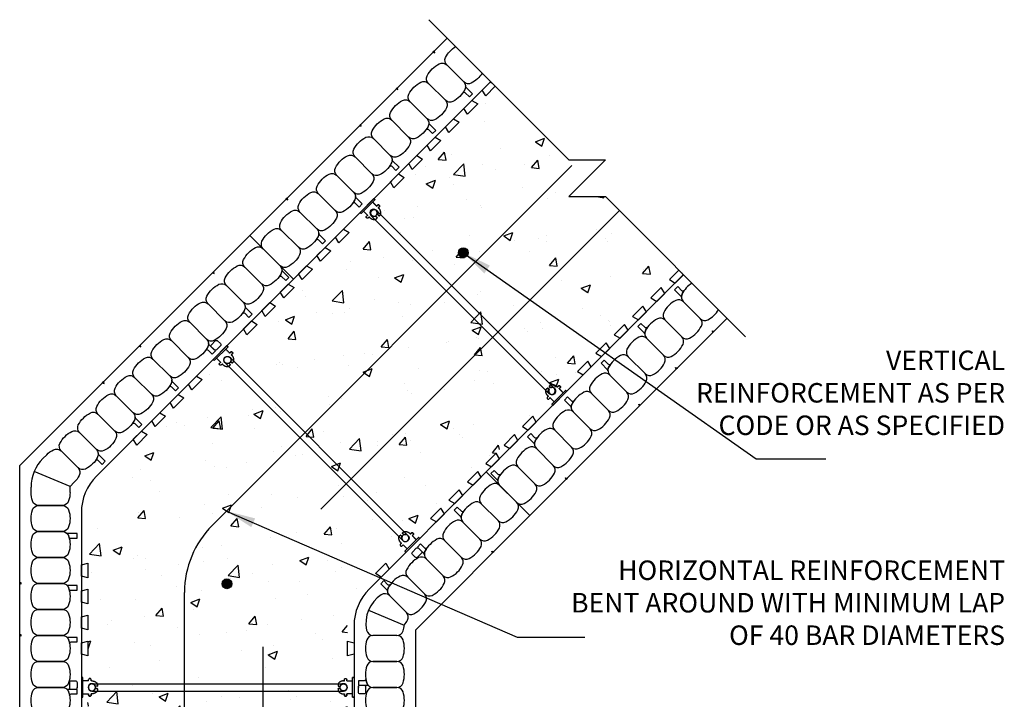
# Model space of a CAD drawing. Units: millimetres. Extents: x 832 to 938, y 231 to 351.
# Drawn here: x 900 to 938, y 258 to 284 of the extents above; entities that cross this region are included whole.
import ezdxf

# ---------------------------------------------------------------- set-up
doc = ezdxf.new("R2010")
doc.units = ezdxf.units.MM
doc.header["$LTSCALE"] = 0.5
for name, color, linetype in [('DIM', 4, 'Continuous'), ('HATCH', 12, 'Continuous'), ('line25', 2, 'Continuous'), ('LINE3', 3, 'Continuous'), ('LINE50', 5, 'Continuous'), ('LINE9', 9, 'Continuous'), ('TEXT', 4, 'Continuous')]:
    doc.layers.add(name, color=color, linetype=linetype)
doc.styles.add('DIM', font='romans.shx', dxfattribs={"width": 0.7})
doc.styles.add('ROMANS', font='romans')
doc.dimstyles.new('ext_12', dxfattribs={"dimscale": 12, "dimtxt": 0.075, "dimasz": 0.09375, "dimexe": 0.09375, "dimexo": 0.0625, "dimgap": 0.0625, "dimtad": 1, "dimdec": 1, "dimzin": 2, "dimdsep": 46, "dimlunit": 4, "dimtxsty": 'DIM', "dimcen": 0.09, "dimdle": 0.09375, "dimclrt": 4, "dimadec": 0, "dimazin": 0, "dimtfac": 1, "dimtdec": 1, "dimtmove": 2, "dimatfit": 3, "dimfxl": 0, "dimfrac": 2, "dimtolj": 1, "dimtzin": 0, "dimarcsym": 0})

# ---------------------------------------------------------------- blocks, each defined once
blk = doc.blocks.new('WEB_CENTRE_TOP_10')
for p, q in [((-0.141, 9.688), (-0.141, 0)), ((0.141, 9.688), (0.141, 0))]:
    blk.add_line(p, q)
for centre in [(0, 9.688), (0, 0)]:
    blk.add_circle(centre, 0.141)
blk = doc.blocks.new('Connector')
blk.add_point((0.271, 0))
at = {"layer": 'LINE9'}
for p, q in [((0, 0.375), (0, -0.375)), ((0.062, -0.375), (0.062, 0.375)), ((0.281, 0.25), (0.062, 0.25))]:
    blk.add_line(p, q, dxfattribs=at)
for points, weights in [([(0.007, 0.375), (0.004, 0.375), (0, 0.375)], [1, 0.972587069138, 0.950305488115]), ([(0.327, 0.343), (0.308, 0.343), (0.281, 0.317), (0.281, 0.297)], [1, 0.85355339, 0.85355339, 1]), ([(0.328, 0.343), (0.327, 0.343), (0.327, 0.343)], [1, 0.70710678, 1]), ([(0.375, 0.297), (0.375, 0.317), (0.348, 0.343), (0.329, 0.343)], [1, 0.85355339, 0.85355339, 1]), ([(0.406, 0.25), (0.546, 0.25), (0.619, 0.131)], [0.958404415409, 0.794674173519, 0.864651571113]), ([(0.619, 0.052), (0.612, 0.049), (0.604, 0.049)], [0.83615024178, 0.892081430621, 1]), ([(0, -0.375), (0.004, -0.375), (0.007, -0.375)], [0.950305488115, 0.972587069138, 1]), ([(0.281, -0.297), (0.281, -0.317), (0.308, -0.343), (0.327, -0.343)], [1, 0.85355339, 0.85355339, 1]), ([(0.327, -0.343), (0.281, -0.343), (0.281, -0.297)], [1, 0.70710678, 1]), ([(0.329, -0.343), (0.348, -0.343), (0.375, -0.317), (0.375, -0.297)], [1, 0.85355339, 0.85355339, 1]), ([(0.375, -0.297), (0.375, -0.343), (0.329, -0.343)], [1, 0.70710678, 1]), ([(0.619, -0.131), (0.546, -0.25), (0.406, -0.25)], [0.864651574428, 0.794674169686, 0.958404415195]), ([(0.604, -0.049), (0.612, -0.049), (0.619, -0.052)], [1, 0.89208144177, 0.836150253337])]:
    blk.add_rational_spline(points, weights, degree=2, dxfattribs=at)
for points, degree in [([(0, 0.375), (0.002, 0.375), (0.005, 0.375), (0.007, 0.375)], 3), ([(0.007, 0.375), (0.021, 0.375), (0.051, 0.375), (0.062, 0.375), (0.062, 0.375)], 3), ([(0.281, 0.25), (0.281, 0.297)], 1), ([(0.327, 0.343), (0.327, 0.343), (0.328, 0.343), (0.328, 0.343)], 3), ([(0.328, 0.343), (0.329, 0.343), (0.329, 0.343), (0.329, 0.343)], 3), ([(0.375, 0.25), (0.375, 0.297)], 1), ([(0.406, 0.25), (0.375, 0.25)], 1), ([(0.604, 0.049), (0.532, 0.049)], 1), ([(0.604, 0.049), (0.609, 0.049), (0.614, 0.05), (0.619, 0.052)], 3), ([(0.619, 0.131), (0.619, 0.052)], 1), ([(0.007, -0.375), (0.005, -0.375), (0.002, -0.375), (0, -0.375)], 3), ([(0.062, -0.375), (0.062, -0.375), (0.051, -0.375), (0.021, -0.375), (0.007, -0.375)], 3), ([(0.062, -0.25), (0.281, -0.25)], 1), ([(0.281, -0.297), (0.281, -0.25)], 1), ([(0.281, -0.25), (0.281, -0.297)], 1), ([(0.328, -0.343), (0.328, -0.343), (0.327, -0.343), (0.327, -0.343)], 3), ([(0.329, -0.343), (0.329, -0.343), (0.329, -0.343), (0.328, -0.343)], 3), ([(0.375, -0.25), (0.375, -0.297)], 1), ([(0.375, -0.297), (0.375, -0.25)], 1), ([(0.406, -0.25), (0.375, -0.25)], 1), ([(0.532, -0.049), (0.604, -0.049)], 1), ([(0.604, -0.049), (0.58, -0.049), (0.556, -0.049), (0.532, -0.049)], 3), ([(0.619, -0.052), (0.614, -0.05), (0.609, -0.049), (0.604, -0.049)], 3), ([(0.619, -0.052), (0.619, -0.131)], 1)]:
    blk.add_open_spline(points, degree=degree, dxfattribs=at)
for points, weights, knots in [([(0.062, 0.375), (0.062, 0.375), (0.046, 0.375), (0.03, 0.375), (0.007, 0.375)], [0.868718858569, 0.861102746415, 1, 0.861102734288, 0.868718859898], [0, 0, 0, 0.5, 0.5, 1, 1, 1]), ([(0.532, 0.049), (0.472, 0.203), (0.333, 0.113), (0.157, 0), (0.333, -0.113), (0.472, -0.203), (0.532, -0.049)], [0.899508922286, 0.599718215298, 1, 0.54226024, 1, 0.599718224335, 0.899508908749], [0, 0, 0, 0.318112, 0.318112, 0.681888, 0.681888, 1, 1, 1]), ([(0.007, -0.375), (0.03, -0.375), (0.046, -0.375), (0.062, -0.375), (0.062, -0.375)], [0.868718859319, 0.861102739573, 1, 0.861102742958, 0.868718858948], [0, 0, 0, 0.5, 0.5, 1, 1, 1])]:
    blk.add_rational_spline(points, weights, degree=2, knots=knots, dxfattribs=at)
for points in [[(0.406, 0.25), (0.406, 0.25), (0.406, 0.25), (0.406, 0.25), (0.406, 0.25), (0.406, 0.25), (0.406, 0.25)], [(0.406, 0.25), (0.406, 0.25), (0.406, 0.25), (0.406, 0.25), (0.406, 0.25), (0.406, 0.25), (0.406, 0.25)], [(0.406, 0.25), (0.406, 0.25), (0.406, 0.25), (0.406, 0.25), (0.406, 0.25), (0.406, 0.25), (0.406, 0.25)], [(0.406, 0.25), (0.406, 0.25), (0.406, 0.25), (0.406, 0.25), (0.406, 0.25), (0.406, 0.25), (0.406, 0.25)], [(0.406, 0.25), (0.406, 0.25), (0.406, 0.25), (0.406, 0.25), (0.406, 0.25), (0.406, 0.25), (0.406, 0.25)], [(0.406, 0.25), (0.406, 0.25), (0.406, 0.25), (0.406, 0.25), (0.406, 0.25), (0.406, 0.25), (0.406, 0.25)], [(0.406, 0.25), (0.406, 0.25), (0.406, 0.25), (0.406, 0.25), (0.406, 0.25), (0.406, 0.25), (0.406, 0.25)], [(0.406, 0.25), (0.406, 0.25), (0.406, 0.25), (0.406, 0.25), (0.406, 0.25), (0.406, 0.25), (0.406, 0.25)], [(0.406, 0.25), (0.406, 0.25), (0.406, 0.25), (0.406, 0.25), (0.406, 0.25), (0.406, 0.25), (0.406, 0.25)], [(0.406, 0.25), (0.406, 0.25), (0.406, 0.25), (0.406, 0.25), (0.406, 0.25), (0.406, 0.25), (0.406, 0.25)], [(0.406, 0.25), (0.406, 0.25), (0.406, 0.25), (0.406, 0.25), (0.406, 0.25), (0.406, 0.25), (0.406, 0.25)], [(0.406, 0.25), (0.406, 0.25), (0.406, 0.25), (0.406, 0.25), (0.406, 0.25), (0.406, 0.25), (0.406, 0.25)], [(0.406, 0.25), (0.406, 0.25), (0.406, 0.25), (0.406, 0.25), (0.406, 0.25), (0.406, 0.25), (0.406, 0.25)], [(0.406, 0.25), (0.406, 0.25), (0.406, 0.25), (0.406, 0.25), (0.406, 0.25), (0.406, 0.25), (0.406, 0.25)], [(0.406, 0.25), (0.406, 0.25), (0.406, 0.25), (0.406, 0.25), (0.406, 0.25), (0.406, 0.25), (0.406, 0.25)], [(0.406, 0.25), (0.406, 0.25), (0.406, 0.25), (0.406, 0.25), (0.406, 0.25), (0.406, 0.25), (0.406, 0.25)], [(0.406, 0.25), (0.406, 0.25), (0.406, 0.25), (0.406, 0.25), (0.406, 0.25), (0.406, 0.25), (0.406, 0.25)], [(0.406, 0.25), (0.406, 0.25), (0.406, 0.25), (0.406, 0.25), (0.406, 0.25), (0.406, 0.25), (0.406, 0.25)], [(0.406, 0.25), (0.406, 0.25), (0.406, 0.25), (0.406, 0.25), (0.406, 0.25), (0.406, 0.25), (0.406, 0.25)], [(0.406, 0.25), (0.406, 0.25), (0.406, 0.25), (0.406, 0.25), (0.406, 0.25), (0.406, 0.25), (0.406, 0.25)], [(0.406, 0.25), (0.406, 0.25), (0.406, 0.25), (0.406, 0.25), (0.406, 0.25), (0.406, 0.25), (0.406, 0.25)], [(0.406, 0.25), (0.406, 0.25), (0.406, 0.25), (0.406, 0.25), (0.406, 0.25), (0.406, 0.25), (0.406, 0.25)], [(0.406, 0.25), (0.406, 0.25), (0.406, 0.25), (0.406, 0.25), (0.406, 0.25), (0.406, 0.25), (0.406, 0.25)], [(0.406, 0.25), (0.406, 0.25), (0.406, 0.25), (0.406, 0.25), (0.406, 0.25), (0.406, 0.25), (0.406, 0.25)], [(0.532, 0.049), (0.532, 0.049), (0.532, 0.049), (0.532, 0.049), (0.532, 0.049), (0.532, 0.049), (0.532, 0.049)], [(0.532, 0.049), (0.532, 0.049), (0.532, 0.049), (0.532, 0.049), (0.532, 0.049), (0.532, 0.049), (0.532, 0.049)], [(0.532, 0.049), (0.532, 0.049), (0.532, 0.049), (0.532, 0.049), (0.532, 0.049), (0.532, 0.049), (0.532, 0.049)], [(0.532, 0.049), (0.532, 0.049), (0.532, 0.049), (0.532, 0.049), (0.532, 0.049), (0.532, 0.049), (0.532, 0.049)], [(0.532, 0.049), (0.532, 0.049), (0.532, 0.049), (0.532, 0.049), (0.532, 0.049), (0.532, 0.049), (0.532, 0.049)], [(0.532, 0.049), (0.532, 0.049), (0.532, 0.049), (0.532, 0.049), (0.532, 0.049), (0.532, 0.049), (0.532, 0.049)], [(0.532, 0.049), (0.532, 0.049), (0.532, 0.049), (0.532, 0.049), (0.532, 0.049), (0.532, 0.049), (0.532, 0.049)], [(0.532, 0.049), (0.532, 0.049), (0.532, 0.049), (0.532, 0.049), (0.532, 0.049), (0.532, 0.049), (0.532, 0.049)], [(0.532, 0.049), (0.532, 0.049), (0.532, 0.049), (0.532, 0.049), (0.532, 0.049), (0.532, 0.049), (0.532, 0.049)], [(0.532, 0.049), (0.532, 0.049), (0.532, 0.049), (0.532, 0.049), (0.532, 0.049), (0.532, 0.049), (0.532, 0.049)], [(0.604, 0.049), (0.604, 0.049), (0.604, 0.049), (0.604, 0.049), (0.604, 0.049), (0.604, 0.049), (0.604, 0.049)], [(0.604, 0.049), (0.604, 0.049), (0.604, 0.049), (0.604, 0.049), (0.604, 0.049), (0.604, 0.049), (0.604, 0.049)], [(0.604, 0.049), (0.604, 0.049), (0.604, 0.049), (0.604, 0.049), (0.604, 0.049), (0.604, 0.049), (0.604, 0.049)], [(0.604, 0.049), (0.604, 0.049), (0.604, 0.049), (0.604, 0.049), (0.604, 0.049), (0.604, 0.049), (0.604, 0.049)], [(0.619, 0.131), (0.619, 0.131), (0.619, 0.131), (0.619, 0.131), (0.619, 0.131), (0.619, 0.131), (0.619, 0.131)], [(0.619, 0.131), (0.619, 0.131), (0.619, 0.131), (0.619, 0.131), (0.619, 0.131), (0.619, 0.131), (0.619, 0.131)], [(0.619, 0.131), (0.619, 0.131), (0.619, 0.131), (0.619, 0.131), (0.619, 0.131), (0.619, 0.131), (0.619, 0.131)], [(0.619, 0.131), (0.619, 0.131), (0.619, 0.131), (0.619, 0.131), (0.619, 0.131), (0.619, 0.131), (0.619, 0.131)], [(0.406, -0.25), (0.406, -0.25), (0.406, -0.25), (0.406, -0.25), (0.406, -0.25), (0.406, -0.25), (0.406, -0.25)], [(0.406, -0.25), (0.406, -0.25), (0.406, -0.25), (0.406, -0.25), (0.406, -0.25), (0.406, -0.25), (0.406, -0.25)], [(0.406, -0.25), (0.406, -0.25), (0.406, -0.25), (0.406, -0.25), (0.406, -0.25), (0.406, -0.25), (0.406, -0.25)], [(0.406, -0.25), (0.406, -0.25), (0.406, -0.25), (0.406, -0.25), (0.406, -0.25), (0.406, -0.25), (0.406, -0.25)], [(0.406, -0.25), (0.406, -0.25), (0.406, -0.25), (0.406, -0.25), (0.406, -0.25), (0.406, -0.25), (0.406, -0.25)], [(0.406, -0.25), (0.406, -0.25), (0.406, -0.25), (0.406, -0.25), (0.406, -0.25), (0.406, -0.25), (0.406, -0.25)], [(0.406, -0.25), (0.406, -0.25), (0.406, -0.25), (0.406, -0.25), (0.406, -0.25), (0.406, -0.25), (0.406, -0.25)], [(0.406, -0.25), (0.406, -0.25), (0.406, -0.25), (0.406, -0.25), (0.406, -0.25), (0.406, -0.25), (0.406, -0.25)], [(0.406, -0.25), (0.406, -0.25), (0.406, -0.25), (0.406, -0.25), (0.406, -0.25), (0.406, -0.25), (0.406, -0.25)], [(0.406, -0.25), (0.406, -0.25), (0.406, -0.25), (0.406, -0.25), (0.406, -0.25), (0.406, -0.25), (0.406, -0.25)], [(0.406, -0.25), (0.406, -0.25), (0.406, -0.25), (0.406, -0.25), (0.406, -0.25), (0.406, -0.25), (0.406, -0.25)], [(0.532, -0.049), (0.532, -0.049), (0.532, -0.049), (0.532, -0.049), (0.532, -0.049), (0.532, -0.049), (0.532, -0.049)], [(0.532, -0.049), (0.532, -0.049), (0.532, -0.049), (0.532, -0.049), (0.532, -0.049), (0.532, -0.049), (0.532, -0.049)], [(0.532, -0.049), (0.532, -0.049), (0.532, -0.049), (0.532, -0.049), (0.532, -0.049), (0.532, -0.049), (0.532, -0.049)], [(0.532, -0.049), (0.532, -0.049), (0.532, -0.049), (0.532, -0.049), (0.532, -0.049), (0.532, -0.049), (0.532, -0.049)], [(0.604, -0.049), (0.604, -0.049), (0.604, -0.049), (0.604, -0.049), (0.604, -0.049), (0.604, -0.049), (0.604, -0.049)], [(0.604, -0.049), (0.604, -0.049), (0.604, -0.049), (0.604, -0.049), (0.604, -0.049), (0.604, -0.049), (0.604, -0.049)], [(0.604, -0.049), (0.604, -0.049), (0.604, -0.049), (0.604, -0.049), (0.604, -0.049), (0.604, -0.049), (0.604, -0.049)], [(0.604, -0.049), (0.604, -0.049), (0.604, -0.049), (0.604, -0.049), (0.604, -0.049), (0.604, -0.049), (0.604, -0.049)], [(0.604, -0.049), (0.604, -0.049), (0.604, -0.049), (0.604, -0.049), (0.604, -0.049), (0.604, -0.049), (0.604, -0.049)], [(0.604, -0.049), (0.604, -0.049), (0.604, -0.049), (0.604, -0.049), (0.604, -0.049), (0.604, -0.049), (0.604, -0.049)], [(0.604, -0.049), (0.604, -0.049), (0.604, -0.049), (0.604, -0.049), (0.604, -0.049), (0.604, -0.049), (0.604, -0.049)], [(0.604, -0.049), (0.604, -0.049), (0.604, -0.049), (0.604, -0.049), (0.604, -0.049), (0.604, -0.049), (0.604, -0.049)], [(0.619, -0.131), (0.619, -0.131), (0.619, -0.131), (0.619, -0.131), (0.619, -0.131), (0.619, -0.131), (0.619, -0.131)], [(0.619, -0.131), (0.619, -0.131), (0.619, -0.131), (0.619, -0.131), (0.619, -0.131), (0.619, -0.131), (0.619, -0.131)], [(0.619, -0.131), (0.619, -0.131), (0.619, -0.131), (0.619, -0.131), (0.619, -0.131), (0.619, -0.131), (0.619, -0.131)], [(0.619, -0.131), (0.619, -0.131), (0.619, -0.131), (0.619, -0.131), (0.619, -0.131), (0.619, -0.131), (0.619, -0.131)]]:
    blk.add_open_spline(points, degree=3, knots=[0, 0, 0, 0, 1, 1, 1, 1, 1, 1, 1], dxfattribs=at)

msp = doc.modelspace()

# ---------------------------------------------------------------- hatches: boundary and pattern name
at = {"layer": 'HATCH'}
h = msp.add_hatch(dxfattribs=at)
h.set_pattern_fill('AR-CONC', color=256, scale=0.5, style=0)
h.set_pattern_definition([(50, (381.7165, 192.1105), (3.586301, -0.31376), [0.375, -4.125]), (355, (381.7165, 192.1105), (-0.693757, 3.76096), [0.3, -3.3]), (100.4514, (382.0154, 192.0843), (2.892547, 3.447198), [0.3187, -3.50571]), (46.1842, (381.7165, 193.1105), (5.336205, -0.827595), [0.5625, -6.1875]), (96.6356, (382.161, 193.0415), (4.673314, 4.87059), [0.47805, -5.258565]), (351.1842, (381.7165, 193.1105), (4.67331, 4.870593), [0.45, -4.95]), (21, (382.2165, 192.8605), (2.984535, -2.013094), [0.375, -4.125]), (326, (382.2165, 192.8605), (1.216577, 3.62575), [0.3, -3.3]), (71.4514, (382.4652, 192.6927), (4.201113, 1.612652), [0.3187, -3.50571]), (37.5, (381.7165, 192.1105), (0.0607993, 1.6644693), [0, -3.26, 0, -3.35, 0, -3.3125]), (7.5, (381.7165, 192.1105), (1.3153477, 1.9720586), [0, -1.91, 0, -3.185, 0, -1.2625]), (327.5, (380.6015, 192.1105), (2.6691122, -0.1127744), [0, -1.25, 0, -3.9, 0, -5.175]), (317.5, (380.1015, 192.1105), (2.915931, 0.500525), [0, -1.625, 0, -2.59, 0, -3.675])])
h.paths.add_polyline_path([(912.714, 261.551), (925.47, 274.306), (922.642, 277.135), (921.228, 277.135), (922.642, 278.549), (921.228, 278.549), (918.399, 281.377), (902.714, 265.693), (902.714, 237.03), (906.615, 237.03), (907.902, 238.317), (907.902, 236.381), (908.624, 237.102), (912.714, 237.102)])
at = {"layer": 'LINE3'}
for points in [[(916.979, 274.976, 1), (917.354, 274.976, 1)], [(907.879, 262.234, 1), (908.254, 262.234, 1)]]:
    msp.add_hatch(color=256, dxfattribs=at).paths.add_polyline_path(points)

# ---------------------------------------------------------------- linework, layer by layer
at = {"layer": 'line25'}
for p, q in [((918.222, 281.554), (910.63, 273.961)), ((925.647, 274.13), (918.054, 266.537)), ((910.63, 273.961), (903.05, 266.382)), ((918.054, 266.537), (913.55, 262.033)), ((902.464, 264.968), (902.464, 238.249)), ((912.964, 260.619), (912.964, 238.249)), ((902.296, 258.228), (902.296, 258.249))]:
    msp.add_line(p, q, dxfattribs=at)
for points in [[(918.399, 281.377), (918.032, 281.01), (917.899, 281.231), (918.209, 281.541), (918.276, 281.5)], [(925.47, 274.306), (925.103, 273.939), (925.324, 273.807), (925.633, 274.116), (925.593, 274.184)]]:
    msp.add_lwpolyline(points, dxfattribs=at)
for points in [[(917.502, 280.834), (917.723, 280.701), (917.325, 280.303), (917.192, 280.524)], [(916.795, 280.127), (917.016, 279.994), (916.618, 279.596), (916.485, 279.817)], [(916.088, 279.419), (916.308, 279.287), (915.911, 278.889), (915.778, 279.11)], [(915.38, 278.712), (915.601, 278.58), (915.204, 278.182), (915.071, 278.403)], [(914.673, 278.005), (914.894, 277.873), (914.497, 277.475), (914.364, 277.696)], [(912.552, 275.884), (912.773, 275.751), (912.375, 275.354), (912.243, 275.574)], [(911.845, 275.177), (912.066, 275.044), (911.668, 274.646), (911.535, 274.867)], [(911.138, 274.47), (911.359, 274.337), (910.961, 273.939), (910.828, 274.16)], [(910.431, 273.763), (910.652, 273.63), (910.254, 273.232), (910.121, 273.453)], [(924.926, 273.409), (924.794, 273.63), (924.396, 273.232), (924.617, 273.1)], [(909.724, 273.055), (909.944, 272.923), (909.547, 272.525), (909.414, 272.746)], [(924.219, 272.702), (924.087, 272.923), (923.689, 272.525), (923.91, 272.392)], [(909.016, 272.348), (909.237, 272.216), (908.84, 271.818), (908.707, 272.039)], [(923.512, 271.995), (923.379, 272.216), (922.982, 271.818), (923.203, 271.685)], [(922.805, 271.288), (922.672, 271.509), (922.275, 271.111), (922.496, 270.978)], [(922.098, 270.581), (921.965, 270.801), (921.568, 270.404), (921.788, 270.271)], [(906.895, 270.227), (907.116, 270.094), (906.718, 269.697), (906.586, 269.918)], [(906.188, 269.52), (906.409, 269.387), (906.011, 268.99), (905.879, 269.21)], [(905.481, 268.813), (905.702, 268.68), (905.304, 268.282), (905.171, 268.503)], [(919.977, 268.459), (919.844, 268.68), (919.446, 268.282), (919.667, 268.15)], [(904.774, 268.106), (904.995, 267.973), (904.597, 267.575), (904.464, 267.796)], [(919.27, 267.752), (919.137, 267.973), (918.739, 267.575), (918.96, 267.443)], [(918.562, 267.045), (918.43, 267.266), (918.032, 266.868), (918.253, 266.736)], [(917.855, 266.338), (917.723, 266.559), (917.325, 266.161), (917.546, 266.028)], [(917.148, 265.631), (917.016, 265.852), (916.618, 265.454), (916.839, 265.321)], [(916.441, 264.924), (916.308, 265.145), (915.911, 264.747), (916.132, 264.614)], [(902.464, 262.968), (902.714, 263.03), (902.714, 262.468), (902.464, 262.53)], [(914.01, 262.493), (913.789, 262.626), (914.187, 263.023), (914.32, 262.802)], [(902.464, 261.968), (902.714, 262.03), (902.714, 261.468), (902.464, 261.53)], [(902.464, 260.968), (902.714, 261.03), (902.714, 260.468), (902.464, 260.53)], [(902.464, 259.968), (902.714, 260.03), (902.714, 259.468), (902.464, 259.53)], [(912.964, 259.53), (912.714, 259.468), (912.714, 260.03), (912.964, 259.968)]]:
    msp.add_lwpolyline(points, close=True, dxfattribs=at)
for centre in [(904.464, 264.968), (914.964, 260.619)]:
    msp.add_arc(centre, 2, 135, 180, dxfattribs=at)
at = {"layer": 'LINE3'}
for p, q in [((921.351, 278.331), (907.501, 264.481)), ((911.681, 265.104), (923.177, 276.6)), ((906.434, 236.936), (906.434, 261.905)), ((909.466, 236.936), (909.466, 259.809))]:
    msp.add_line(p, q, dxfattribs=at)
for centre in [(917.167, 274.976), (908.067, 262.234)]:
    msp.add_circle(centre, 0.188, dxfattribs=at)
msp.add_arc((910.083, 261.903), 3.649, 135.0384, 179.9616, dxfattribs=at)
at = {"layer": 'LINE50'}
for p, q in [((908.95, 275.641), (916.543, 283.234)), ((900.089, 266.78), (908.95, 275.641)), ((908.95, 275.641), (910.63, 273.961)), ((908.95, 275.641), (910.63, 273.961)), ((910.63, 273.961), (908.95, 275.641)), ((908.95, 275.641), (910.63, 273.961)), ((919.734, 264.857), (927.326, 272.45)), ((900.089, 238.249), (900.089, 266.78)), ((918.054, 266.537), (919.734, 264.857)), ((919.734, 264.857), (918.054, 266.537)), ((919.734, 264.857), (918.054, 266.537)), ((919.734, 264.857), (918.054, 266.537)), ((915.339, 260.463), (919.734, 264.857)), ((915.339, 238.249), (915.339, 260.463))]:
    msp.add_line(p, q, dxfattribs=at)
at = {"layer": 'LINE9'}
for p, q in [((901.128, 267.2), (900.985, 267.056)), ((902.027, 265.977), (900.646, 266.55)), ((902.188, 266.139), (902.027, 265.977)), ((900.527, 265.749), (900.527, 265.952)), ((902.027, 265.749), (902.027, 265.977)), ((914.977, 261.129), (914.325, 261.78)), ((913.521, 261.217), (914.897, 260.647)), ((914.612, 260.249), (913.691, 260.249)), ((913.133, 258.27), (913.133, 258.249))]:
    msp.add_line(p, q, dxfattribs=at)
at = {"layer": 'LINE9', "flags": 128}
msp.add_lwpolyline([(915.836, 283.941), (921.228, 278.549), (922.642, 278.549), (921.228, 277.135), (922.642, 277.135), (928.033, 271.743)], dxfattribs=at)
at = {"layer": 'LINE9'}
for points in [[(917.894, 281.883, -0.13547), (917.477, 281.501, -0.325305), (917.187, 281.546), (916.535, 282.198, -0.325305), (916.489, 282.488, -0.13547), (916.871, 282.905, -0.325305)], [(925.975, 273.801, 0.13547), (925.593, 273.384, 0.325305), (925.639, 273.094), (926.291, 272.442, 0.325305), (926.581, 272.397, 0.13547), (926.998, 272.779, 0.325305)], [(901.128, 267.2, -0.078351), (901.395, 267.394, -0.325305), (901.686, 267.349), (902.337, 266.697, -0.325305), (902.383, 266.407, -0.157671)], [(902.383, 266.407, -0.078351), (902.188, 266.139, -0.325305)], [(902.027, 265.749, -0.078351), (901.975, 265.422, -0.325305), (901.737, 265.249), (900.816, 265.249, -0.325305), (900.578, 265.422, -0.078351), (900.527, 265.749, -0.325305)]]:
    msp.add_lwpolyline(points, format="xyb", dxfattribs=at)
for points in [[(915.999, 282.69), (916.067, 282.666), (916.043, 282.734)], [(914.585, 281.276), (914.653, 281.252), (914.629, 281.32)], [(913.171, 279.861), (913.238, 279.838), (913.215, 279.905)], [(910.342, 277.033), (910.41, 277.009), (910.386, 277.077)], [(907.514, 274.204), (907.582, 274.181), (907.558, 274.249)], [(926.782, 271.906), (926.759, 271.974), (926.827, 271.951)], [(904.685, 271.376), (904.753, 271.353), (904.73, 271.42)], [(925.368, 270.492), (925.345, 270.56), (925.412, 270.536)], [(903.271, 269.962), (903.339, 269.938), (903.315, 270.006)], [(923.954, 269.078), (923.931, 269.146), (923.998, 269.122)], [(921.126, 266.249), (921.102, 266.317), (921.17, 266.294)], [(918.297, 263.421), (918.274, 263.489), (918.341, 263.465)], [(900.089, 262.218), (900.154, 262.249), (900.089, 262.28)], [(900.089, 260.218), (900.154, 260.249), (900.089, 260.28)]]:
    msp.add_lwpolyline(points, close=True, dxfattribs=at)
for points in [[(917.232, 281.256, -0.157671), (916.77, 280.794, -0.325305), (916.479, 280.839), (915.828, 281.491, -0.325305), (915.782, 281.781, -0.157671), (916.245, 282.244, -0.325305), (916.535, 282.198), (917.187, 281.546, -0.325305)], [(916.525, 280.549, -0.157671), (916.063, 280.086, -0.325305), (915.772, 280.132), (915.121, 280.784, -0.325305), (915.075, 281.074, -0.157671), (915.538, 281.537, -0.325305), (915.828, 281.491), (916.479, 280.839, -0.325305)], [(917.232, 281.256, -0.037267), (917.15, 281.121, -0.463036), (917.245, 281.129), (917.402, 280.972), (917.523, 281.093), (917.278, 281.337, -0.189002), (917.26, 281.379, -0.128407)], [(915.818, 279.842, -0.157671), (915.356, 279.379, -0.325305), (915.065, 279.425), (914.414, 280.076, -0.325305), (914.368, 280.367, -0.157671), (914.83, 280.829, -0.325305), (915.121, 280.784), (915.772, 280.132, -0.325305)], [(915.111, 279.135, -0.157671), (914.649, 278.672, -0.325305), (914.358, 278.718), (913.707, 279.369, -0.325305), (913.661, 279.66, -0.157671), (914.123, 280.122, -0.325305), (914.414, 280.076), (915.065, 279.425, -0.325305)], [(915.818, 279.842, -0.037267), (915.736, 279.707, -0.463036), (915.831, 279.714), (915.988, 279.558), (916.108, 279.678), (915.864, 279.923, -0.189002), (915.845, 279.965, -0.128407)], [(914.404, 278.427, -0.157671), (913.942, 277.965, -0.325305), (913.651, 278.011), (913, 278.662, -0.325305), (912.954, 278.953, -0.157671), (913.416, 279.415, -0.325305), (913.707, 279.369), (914.358, 278.718, -0.325305)], [(913.697, 277.72, -0.157671), (913.235, 277.258, -0.325305), (912.944, 277.304), (912.293, 277.955, -0.325305), (912.247, 278.246, -0.157671), (912.709, 278.708, -0.325305), (913, 278.662), (913.651, 278.011, -0.325305)], [(914.404, 278.427, -0.037267), (914.322, 278.292, -0.463036), (914.417, 278.3), (914.573, 278.143), (914.694, 278.264), (914.449, 278.509, -0.189002), (914.431, 278.551, -0.128407)], [(912.99, 277.013, -0.157671), (912.527, 276.551, -0.325305), (912.237, 276.597), (911.585, 277.248, -0.325305), (911.54, 277.539, -0.157671), (912.002, 278.001, -0.325305), (912.293, 277.955), (912.944, 277.304, -0.325305)], [(912.283, 276.306, -0.157671), (911.82, 275.844, -0.325305), (911.53, 275.89), (910.878, 276.541, -0.325305), (910.833, 276.832, -0.157671), (911.295, 277.294, -0.325305), (911.585, 277.248), (912.237, 276.597, -0.325305)], [(912.99, 277.013, -0.037267), (912.907, 276.878, -0.463036), (913.002, 276.886), (913.159, 276.729), (913.28, 276.85), (913.035, 277.095, -0.189002), (913.017, 277.137, -0.128407)], [(911.576, 275.599, -0.157671), (911.113, 275.137, -0.325305), (910.823, 275.182), (910.171, 275.834, -0.325305), (910.125, 276.124, -0.157671), (910.588, 276.587, -0.325305), (910.878, 276.541), (911.53, 275.89, -0.325305)], [(910.868, 274.892, -0.157671), (910.406, 274.43, -0.325305), (910.115, 274.475), (909.464, 275.127, -0.325305), (909.418, 275.417, -0.157671), (909.881, 275.88, -0.325305), (910.171, 275.834), (910.823, 275.182, -0.325305)], [(911.576, 275.599, -0.037267), (911.493, 275.464, -0.463036), (911.588, 275.472), (911.745, 275.315), (911.866, 275.436), (911.621, 275.681, -0.189002), (911.603, 275.722, -0.128407)], [(910.161, 274.185, -0.157671), (909.699, 273.722, -0.325305), (909.408, 273.768), (908.757, 274.42, -0.325305), (908.711, 274.71, -0.157671), (909.174, 275.173, -0.325305), (909.464, 275.127), (910.115, 274.475, -0.325305)], [(909.454, 273.478, -0.157671), (908.992, 273.015, -0.325305), (908.701, 273.061), (908.05, 273.713, -0.325305), (908.004, 274.003, -0.157671), (908.466, 274.465, -0.325305), (908.757, 274.42), (909.408, 273.768, -0.325305)], [(910.161, 274.185, -0.037267), (910.079, 274.05, -0.463036), (910.174, 274.058), (910.331, 273.901), (910.452, 274.022), (910.207, 274.266, -0.189002), (910.189, 274.308, -0.128407)], [(908.747, 272.771, -0.157671), (908.285, 272.308, -0.325305), (907.994, 272.354), (907.343, 273.005, -0.325305), (907.297, 273.296, -0.157671), (907.759, 273.758, -0.325305), (908.05, 273.713), (908.701, 273.061, -0.325305)], [(925.593, 273.384, -0.037267), (925.676, 273.519, -0.463036), (925.581, 273.512), (925.424, 273.668), (925.303, 273.548), (925.548, 273.303, -0.189002), (925.566, 273.261, -0.128407)], [(908.04, 272.063, -0.157671), (907.578, 271.601, -0.325305), (907.287, 271.647), (906.636, 272.298, -0.325305), (906.59, 272.589, -0.157671), (907.052, 273.051, -0.325305), (907.343, 273.005), (907.994, 272.354, -0.325305)], [(925.349, 273.14, 0.157671), (924.886, 272.677, 0.325305), (924.932, 272.387), (925.583, 271.735, 0.325305), (925.874, 271.69, 0.157671), (926.336, 272.152, 0.325305), (926.291, 272.442), (925.639, 273.094, 0.325305)], [(908.747, 272.771, -0.037267), (908.665, 272.636, -0.463036), (908.76, 272.643), (908.917, 272.487), (909.037, 272.607), (908.793, 272.852, -0.189002), (908.774, 272.894, -0.128407)], [(907.333, 271.356, -0.157671), (906.871, 270.894, -0.325305), (906.58, 270.94), (905.929, 271.591, -0.325305), (905.883, 271.882, -0.157671), (906.345, 272.344, -0.325305), (906.636, 272.298), (907.287, 271.647, -0.325305)], [(924.179, 271.97, -0.037267), (924.261, 272.105, -0.463036), (924.166, 272.097), (924.01, 272.254), (923.889, 272.133), (924.134, 271.889, -0.189002), (924.152, 271.847, -0.128407)], [(924.642, 272.433, 0.157671), (924.179, 271.97, 0.325305), (924.225, 271.68), (924.876, 271.028, 0.325305), (925.167, 270.982, 0.157671), (925.629, 271.445, 0.325305), (925.583, 271.735), (924.932, 272.387, 0.325305)], [(906.626, 270.649, -0.157671), (906.163, 270.187, -0.325305), (905.873, 270.233), (905.221, 270.884, -0.325305), (905.176, 271.175, -0.157671), (905.638, 271.637, -0.325305), (905.929, 271.591), (906.58, 270.94, -0.325305)], [(907.333, 271.356, -0.037267), (907.251, 271.221, -0.463036), (907.346, 271.229), (907.502, 271.072), (907.623, 271.193), (907.378, 271.438, -0.189002), (907.36, 271.48, -0.128407)], [(907.817, 271.388), (907.667, 271.237, -0.414214), (907.579, 271.237), (907.471, 271.345, -0.414214), (907.471, 271.434), (907.621, 271.584, -0.414214), (907.71, 271.584), (907.817, 271.476, -0.414214)], [(923.934, 271.725, 0.157671), (923.472, 271.263, 0.325305), (923.518, 270.972), (924.169, 270.321, 0.325305), (924.46, 270.275, 0.157671), (924.922, 270.738, 0.325305), (924.876, 271.028), (924.225, 271.68, 0.325305)], [(905.919, 269.942, -0.157671), (905.456, 269.48, -0.325305), (905.166, 269.526), (904.514, 270.177, -0.325305), (904.469, 270.468, -0.157671), (904.931, 270.93, -0.325305), (905.221, 270.884), (905.873, 270.233, -0.325305)], [(922.765, 270.556, -0.037267), (922.847, 270.691, -0.463036), (922.752, 270.683), (922.596, 270.84), (922.475, 270.719), (922.719, 270.474, -0.189002), (922.738, 270.433, -0.128407)], [(923.227, 271.018, 0.157671), (922.765, 270.556, 0.325305), (922.811, 270.265), (923.462, 269.614, 0.325305), (923.753, 269.568, 0.157671), (924.215, 270.031, 0.325305), (924.169, 270.321), (923.518, 270.972, 0.325305)], [(922.52, 270.311, 0.157671), (922.058, 269.849, 0.325305), (922.104, 269.558), (922.755, 268.907, 0.325305), (923.046, 268.861, 0.157671), (923.508, 269.323, 0.325305), (923.462, 269.614), (922.811, 270.265, 0.325305)], [(905.212, 269.235, -0.157671), (904.749, 268.773, -0.325305), (904.459, 268.819), (903.807, 269.47, -0.325305), (903.761, 269.76, -0.157671), (904.224, 270.223, -0.325305), (904.514, 270.177), (905.166, 269.526, -0.325305)], [(905.919, 269.942, -0.037267), (905.836, 269.807, -0.463036), (905.931, 269.815), (906.088, 269.658), (906.209, 269.779), (905.964, 270.024, -0.189002), (905.946, 270.066, -0.128407)], [(904.504, 268.528, -0.157671), (904.042, 268.066, -0.325305), (903.752, 268.111), (903.1, 268.763, -0.325305), (903.054, 269.053, -0.157671), (903.517, 269.516, -0.325305), (903.807, 269.47), (904.459, 268.819, -0.325305)], [(921.813, 269.604, 0.157671), (921.351, 269.142, 0.325305), (921.397, 268.851), (922.048, 268.2, 0.325305), (922.339, 268.154, 0.157671), (922.801, 268.616, 0.325305), (922.755, 268.907), (922.104, 269.558, 0.325305)], [(921.351, 269.142, -0.037267), (921.433, 269.277, -0.463036), (921.338, 269.269), (921.181, 269.426), (921.061, 269.305), (921.305, 269.06, -0.189002), (921.324, 269.018, -0.128407)], [(903.797, 267.821, -0.157671), (903.335, 267.359, -0.325305), (903.044, 267.404), (902.393, 268.056, -0.325305), (902.347, 268.346, -0.157671), (902.81, 268.809, -0.325305), (903.1, 268.763), (903.752, 268.111, -0.325305)], [(921.106, 268.897, 0.157671), (920.644, 268.435, 0.325305), (920.689, 268.144), (921.341, 267.493, 0.325305), (921.631, 267.447, 0.157671), (922.094, 267.909, 0.325305), (922.048, 268.2), (921.397, 268.851, 0.325305)], [(904.504, 268.528, -0.037267), (904.422, 268.393, -0.463036), (904.517, 268.401), (904.674, 268.244), (904.795, 268.365), (904.55, 268.609, -0.189002), (904.532, 268.651, -0.128407)], [(903.09, 267.114, -0.157671), (902.628, 266.651, -0.325305), (902.337, 266.697), (901.686, 267.349, -0.325305), (901.64, 267.639, -0.157671), (902.102, 268.101, -0.325305), (902.393, 268.056), (903.044, 267.404, -0.325305)], [(920.399, 268.19, 0.157671), (919.937, 267.728, 0.325305), (919.982, 267.437), (920.634, 266.786, 0.325305), (920.924, 266.74, 0.157671), (921.387, 267.202, 0.325305), (921.341, 267.493), (920.689, 268.144, 0.325305)], [(919.937, 267.728, -0.037267), (920.019, 267.863, -0.463036), (919.924, 267.855), (919.767, 268.012), (919.646, 267.891), (919.891, 267.646, -0.189002), (919.909, 267.604, -0.128407)], [(919.692, 267.483, 0.157671), (919.229, 267.02, 0.325305), (919.275, 266.73), (919.927, 266.078, 0.325305), (920.217, 266.033, 0.157671), (920.68, 266.495, 0.325305), (920.634, 266.786), (919.982, 267.437, 0.325305)], [(903.09, 267.114, -0.037267), (903.008, 266.979, -0.463036), (903.103, 266.986), (903.26, 266.83), (903.38, 266.951), (903.136, 267.195, -0.189002), (903.117, 267.237, -0.128407)], [(918.522, 266.313, -0.037267), (918.605, 266.448, -0.463036), (918.51, 266.441), (918.353, 266.597), (918.232, 266.477), (918.477, 266.232, -0.189002), (918.495, 266.19, -0.128407)], [(918.985, 266.776, 0.157671), (918.522, 266.313, 0.325305), (918.568, 266.023), (919.219, 265.371, 0.325305), (919.51, 265.326, 0.157671), (919.972, 265.788, 0.325305), (919.927, 266.078), (919.275, 266.73, 0.325305)], [(918.278, 266.069, 0.157671), (917.815, 265.606, 0.325305), (917.861, 265.316), (918.512, 264.664, 0.325305), (918.803, 264.618, 0.157671), (919.265, 265.081, 0.325305), (919.219, 265.371), (918.568, 266.023, 0.325305)], [(917.57, 265.361, 0.157671), (917.108, 264.899, 0.325305), (917.154, 264.609), (917.805, 263.957, 0.325305), (918.096, 263.911, 0.157671), (918.558, 264.374, 0.325305), (918.512, 264.664), (917.861, 265.316, 0.325305)], [(901.975, 265.076, -0.157671), (901.975, 264.422, -0.325305), (901.737, 264.249), (900.816, 264.249, -0.325305), (900.578, 264.422, -0.157671), (900.578, 265.076, -0.325305), (900.816, 265.249), (901.737, 265.249, -0.325305)], [(917.108, 264.899, -0.037267), (917.19, 265.034, -0.463036), (917.095, 265.026), (916.939, 265.183), (916.818, 265.062), (917.063, 264.818, -0.189002), (917.081, 264.776, -0.128407)], [(916.863, 264.654, 0.157671), (916.401, 264.192, 0.325305), (916.447, 263.901), (917.098, 263.25, 0.325305), (917.389, 263.204, 0.157671), (917.851, 263.667, 0.325305), (917.805, 263.957), (917.154, 264.609, 0.325305)], [(901.975, 264.076, -0.157671), (901.975, 263.422, -0.325305), (901.737, 263.249), (900.816, 263.249, -0.325305), (900.578, 263.422, -0.157671), (900.578, 264.076, -0.325305), (900.816, 264.249), (901.737, 264.249, -0.325305)], [(901.975, 264.076, -0.037267), (902.013, 263.922, -0.463036), (902.074, 263.995), (902.296, 263.995), (902.296, 264.166), (901.95, 264.166, -0.189002), (901.907, 264.182, -0.128407)], [(916.156, 263.947, 0.157671), (915.694, 263.485, 0.325305), (915.74, 263.194), (916.391, 262.543, 0.325305), (916.682, 262.497, 0.157671), (917.144, 262.959, 0.325305), (917.098, 263.25), (916.447, 263.901, 0.325305)], [(915.556, 263.496, -0.414214), (915.556, 263.408), (915.406, 263.258, -0.414214), (915.317, 263.258), (915.209, 263.365, -0.414214), (915.209, 263.454), (915.359, 263.604, -0.414214), (915.448, 263.604)], [(915.694, 263.485, -0.037267), (915.776, 263.62, -0.463036), (915.681, 263.612), (915.524, 263.769), (915.404, 263.648), (915.648, 263.403, -0.189002), (915.667, 263.362, -0.128407)], [(901.975, 263.076, -0.157671), (901.975, 262.422, -0.325305), (901.737, 262.249), (900.816, 262.249, -0.325305), (900.578, 262.422, -0.157671), (900.578, 263.076, -0.325305), (900.816, 263.249), (901.737, 263.249, -0.325305)], [(915.449, 263.24, 0.157671), (914.987, 262.778, 0.325305), (915.033, 262.487), (915.684, 261.836, 0.325305), (915.975, 261.79, 0.157671), (916.437, 262.252, 0.325305), (916.391, 262.543), (915.74, 263.194, 0.325305)], [(914.28, 262.071, -0.037267), (914.362, 262.206, -0.463036), (914.267, 262.198), (914.11, 262.355), (913.989, 262.234), (914.234, 261.989, -0.189002), (914.252, 261.947, -0.128407)], [(914.742, 262.533, 0.157671), (914.28, 262.071, 0.325305), (914.325, 261.78), (914.977, 261.129, 0.325305), (915.267, 261.083, 0.157671), (915.73, 261.545, 0.325305), (915.684, 261.836), (915.033, 262.487, 0.325305)], [(901.975, 262.076, -0.157671), (901.975, 261.422, -0.325305), (901.737, 261.249), (900.816, 261.249, -0.325305), (900.578, 261.422, -0.157671), (900.578, 262.076, -0.325305), (900.816, 262.249), (901.737, 262.249, -0.325305)], [(901.975, 262.076, -0.037267), (902.013, 261.922, -0.463036), (902.074, 261.995), (902.296, 261.995), (902.296, 262.166), (901.95, 262.166, -0.189002), (901.907, 262.182, -0.128407)], [(901.975, 261.076, -0.157671), (901.975, 260.422, -0.325305), (901.737, 260.249), (900.816, 260.249, -0.325305), (900.578, 260.422, -0.157671), (900.578, 261.076, -0.325305), (900.816, 261.249), (901.737, 261.249, -0.325305)], [(901.975, 260.076, -0.157671), (901.975, 259.422, -0.325305), (901.737, 259.249), (900.816, 259.249, -0.325305), (900.578, 259.422, -0.157671), (900.578, 260.076, -0.325305), (900.816, 260.249), (901.737, 260.249, -0.325305)], [(901.975, 260.076, -0.037267), (902.013, 259.922, -0.463036), (902.074, 259.995), (902.296, 259.995), (902.296, 260.166), (901.95, 260.166, -0.189002), (901.907, 260.182, -0.128407)], [(913.453, 260.076, 0.157671), (913.453, 259.422, 0.325305), (913.691, 259.249), (914.612, 259.249, 0.325305), (914.85, 259.422, 0.157671), (914.85, 260.076, 0.325305), (914.612, 260.249), (913.691, 260.249, 0.325305)], [(901.975, 259.076, -0.157671), (901.975, 258.422, -0.325305), (901.737, 258.249), (900.816, 258.249, -0.325305), (900.578, 258.422, -0.157671), (900.578, 259.076, -0.325305), (900.816, 259.249), (901.737, 259.249, -0.325305)], [(913.453, 259.076, 0.157671), (913.453, 258.422, 0.325305), (913.691, 258.249), (914.612, 258.249, 0.325305), (914.85, 258.422, 0.157671), (914.85, 259.076, 0.325305), (914.612, 259.249), (913.691, 259.249, 0.325305)], [(913.453, 258.422, -0.037267), (913.416, 258.576, -0.463036), (913.354, 258.503), (913.133, 258.503), (913.133, 258.332), (913.479, 258.332, -0.189002), (913.521, 258.316, -0.128407)], [(913.453, 258.422, -0.037267), (913.416, 258.576, -0.463036), (913.354, 258.503), (913.133, 258.503), (913.133, 258.332), (913.479, 258.332, -0.189002), (913.521, 258.316, -0.128407)], [(901.975, 258.076, -0.157671), (901.975, 257.422, -0.325305), (901.737, 257.249), (900.816, 257.249, -0.325305), (900.578, 257.422, -0.157671), (900.578, 258.076, -0.325305), (900.816, 258.249), (901.737, 258.249, -0.325305)], [(901.975, 258.076, -0.037267), (902.013, 257.922, -0.463036), (902.074, 257.995), (902.296, 257.995), (902.296, 258.166), (901.95, 258.166, -0.189002), (901.907, 258.182, -0.128407)], [(902.296, 258.441), (902.296, 258.228, -0.414214), (902.233, 258.166), (902.081, 258.166, -0.414214), (902.018, 258.228), (902.018, 258.441, -0.414214), (902.081, 258.503), (902.233, 258.503, -0.414214)], [(913.348, 258.332, -0.414214), (913.41, 258.27), (913.41, 258.057, -0.414214), (913.348, 257.995), (913.195, 257.995, -0.414214), (913.133, 258.057), (913.133, 258.27, -0.414214), (913.195, 258.332)], [(913.453, 258.076, 0.157671), (913.453, 257.422, 0.325305), (913.691, 257.249), (914.612, 257.249, 0.325305), (914.85, 257.422, 0.157671), (914.85, 258.076, 0.325305), (914.612, 258.249), (913.691, 258.249, 0.325305)]]:
    msp.add_lwpolyline(points, format="xyb", close=True, dxfattribs=at)
for centre, radius, start, end in [((902.089, 265.952), 1.563, 135, 180), ((914.742, 260.711), 1.322, 123.6127, 191.3873), ((914.149, 261.603), 0.25, 45, 123.6127), ((914.077, 261.322), 1.062, 320.5372, 332.9202), ((914.8, 260.952), 0.25, 332.9202, 45), ((913.691, 260.499), 0.25, 191.3873, 270), ((913.839, 260.749), 1.063, 342.0798, 354.4628), ((914.612, 260.499), 0.25, 270, 342.0798)]:
    msp.add_arc(centre, radius, start, end, dxfattribs=at)

# ---------------------------------------------------------------- block references
at = {"xscale": -1, "rotation": 134.9999999998595}
for p in [(913.458, 276.79), (907.801, 271.133)]:
    msp.add_blockref('Connector', p, dxfattribs=at)
at = {"rotation": 134.9999999998595}
for p in [(920.883, 269.365), (915.226, 263.708)]:
    msp.add_blockref('Connector', p, dxfattribs=at)
msp.add_blockref('Connector', (902.464, 258.249))
at = {"xscale": -1}
msp.add_blockref('Connector', (912.964, 258.249), dxfattribs=at)
at = {"layer": 'LINE9', "xscale": -1}
for p, rotation in [((920.563, 269.662, 0.274), 44.99999999999081), ((912.558, 258.249), 90)]:
    msp.add_blockref('WEB_CENTRE_TOP_10', p, dxfattribs=dict(at, rotation=rotation))
at = {"layer": 'LINE9', "rotation": 44.99999999984571}
msp.add_blockref('WEB_CENTRE_TOP_10', (914.939, 263.995), dxfattribs=at)

# ---------------------------------------------------------------- texts
at = {"layer": 'TEXT', "char_height": 0.75, "attachment_point": 3, "style": 'ROMANS'}
for s, insert, width in [('VERTICAL REINFORCEMENT AS PER CODE OR AS SPECIFIED', (938.028, 271.209), 12.97903), ('HORIZONTAL REINFORCEMENT BENT AROUND WITH MINIMUM LAP OF 40 BAR DIAMETERS', (938.028, 263.131), 17.52535)]:
    msp.add_mtext(s, dxfattribs=dict(at, insert=insert, width=width))

# ---------------------------------------------------------------- leaders
at = {"layer": 'DIM'}
msp.add_leader([(908.05, 265.031), (919.238, 260.177), (921.848, 260.177)], dimstyle='ext_12', override={"dimgap": 0.0625, "dimtad": 0}, dxfattribs=at)
at = {"layer": 'TEXT'}
msp.add_leader([(917.167, 274.976), (928.448, 267.049), (931.122, 267.049)], dimstyle='ext_12', override={"dimgap": 0.0625, "dimtad": 0}, dxfattribs=at)

doc.saveas('drawing.dxf')
